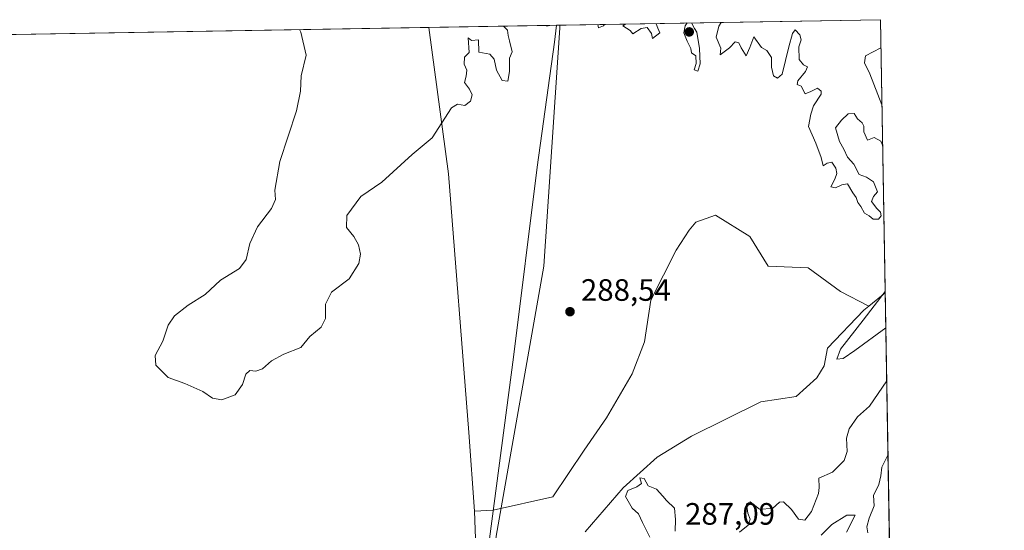
# Model space of a CAD drawing. Units: metres. Extents: x 618661 to 622141, y 4671603 to 4673975.
# Drawn here: x 621822 to 622141, y 4673810 to 4673975 of the extents above; entities that cross this region are included whole.
import ezdxf

# ---------------------------------------------------------------- set-up
doc = ezdxf.new("R2010")
doc.units = ezdxf.units.M
doc.header["$MEASUREMENT"] = 0
for name, color, linetype, lineweight in [('Comarca CxS', 21, 'Continuous', 0), ('Comunidad Autónoma CxS', 142, 'Continuous', 0), ('Cultivos herbáceos CxS', 92, 'Continuous', 0), ('Curva de nivel normal', 30, 'Continuous', 0), ('Espacio natural protegido', 121, 'Continuous', 13), ('Espacio natural protegido CxS', 121, 'Continuous', 0), ('Matorral CxS', 135, 'Continuous', 0), ('Municipio', 91, 'Continuous', 13), ('Municipio CxS', 4, 'Continuous', 0), ('Provincia CxS', 1, 'Continuous', 0), ('Punto de cota en terreno', 7, 'Continuous', 0), ('Rótulo de punto de cota en terreno', 7, 'Continuous', 0), ('Suelo desnudo CxS', 253, 'Continuous', 0)]:
    doc.layers.add(name, color=color, linetype=linetype, lineweight=lineweight)
doc.styles.add('Style-Arial', font='txt')

# ---------------------------------------------------------------- blocks, each defined once
blk = doc.blocks.new('*U3')
at = {"layer": 'Cultivos herbáceos CxS', "color": 92, "linetype": 'Continuous', "lineweight": 0}
blk.add_polyline3d([(621489.8721000003, 4673964.5067, 289.3089000000036), (621954.7022000002, 4673972.458500001, 291.647299999997), (621961.0522999996, 4673925.073899999, 289.6214000000036), (621967.6524999999, 4673841.2401, 288.608699999997), (621969.4448999995, 4673815.7369, 288.4818999999989), (621970.7147000004, 4673780.111099999, 288.3444000000018)], dxfattribs=at)
blk = doc.blocks.new('*U12')
at = {"layer": 'Espacio natural protegido CxS', "color": 121, "linetype": 'Continuous', "lineweight": 0, "flags": 128}
blk.add_lwpolyline([(618661.3700008803, 4673916.119983263), (621996.0339256387, 4673973.16549693), (621997.1325000009, 4673973.1843), (622100.930000906, 4673974.959983266), (622103.9445999998, 4673801.1513), (622141.0500009054, 4671661.819983289), (621730.2835209575, 4671654.795392038), (619033.0983000004, 4671608.670200001)], dxfattribs=at)
blk = doc.blocks.new('5PATER')
at = {"layer": 'Punto de cota en terreno', "linetype": 'Continuous', "lineweight": 0}
h = blk.add_hatch(color=51, dxfattribs=at)
edge = h.paths.add_edge_path()
edge.add_ellipse((0, 0), major_axis=(-0.1095731443231308, -0.1110710700762829), ratio=0.9994222409660322, start_angle=0, end_angle=360)

msp = doc.modelspace()

# ---------------------------------------------------------------- linework, layer by layer
at = {"layer": 'Comarca CxS', "color": 21, "linetype": 'Continuous', "lineweight": 0, "flags": 128}
msp.add_lwpolyline([(618706.1215000009, 4671603.078500001), (618700.3600008807, 4671602.979983291), (618700.1946000005, 4671612.792199999), (618697.4659999997, 4671774.671399998), (618694.8757999993, 4671928.341), (618694.2255000003, 4671966.918600001), (618693.7916000005, 4671992.662699999), (618661.3700008803, 4673916.119983263), (621996.0339256387, 4673973.16549693), (621997.1325000009, 4673973.1843), (622100.930000906, 4673974.959983266), (622103.9445999998, 4673801.1513), (622141.0500009054, 4671661.819983289), (621730.2835209575, 4671654.795392038), (619033.0983000004, 4671608.670200001), (618985.0723999992, 4671607.848900001)], close=True, dxfattribs=at)
at = {"layer": 'Comunidad Autónoma CxS', "color": 142, "linetype": 'Continuous', "lineweight": 0, "flags": 128}
msp.add_lwpolyline([(618706.1215000009, 4671603.078500001), (618700.3600008807, 4671602.979983291), (618700.1946000005, 4671612.792199999), (618697.4659999997, 4671774.671399998), (618694.8757999993, 4671928.341), (618694.2255000003, 4671966.918600001), (618693.7916000005, 4671992.662699999), (618661.3700008803, 4673916.119983263), (621996.0339256387, 4673973.16549693), (621997.1325000009, 4673973.1843), (622100.930000906, 4673974.959983266), (622103.9445999998, 4673801.1513), (622141.0500009054, 4671661.819983289), (621730.2835209575, 4671654.795392038), (619033.0983000004, 4671608.670200001), (618985.0723999992, 4671607.848900001)], close=True, dxfattribs=at)
at = {"layer": 'Cultivos herbáceos CxS', "color": 92, "linetype": 'Continuous', "lineweight": 0, "extrusion": (-0.005029119898713417, -8.603262914901071e-05, 0.9999873501957067), "elevation": -3238.35529738849, "flags": 128}
msp.add_lwpolyline([(621483.4676438841, 4673964.245393217), (621948.3036256884, 4673972.197193247)], dxfattribs=at)
at = {"layer": 'Cultivos herbáceos CxS', "color": 92, "linetype": 'Continuous', "lineweight": 0}
for points in [[(621954.7022000002, 4673972.4586, 291.647299999997), (621961.0522999996, 4673925.073899999, 289.6214000000036), (621967.6524999999, 4673841.2401, 288.608699999997), (621969.4448999995, 4673815.7369, 288.4818999999989)], [(621969.4448999995, 4673815.7369, 288.4818999999989), (621970.7147000004, 4673780.111099999, 288.3444000000018), (621970.1725000005, 4673776.2487, 288.3439999999973), (621970.2922999999, 4673775.8893, 288.343200000003), (621976.2330999998, 4673764.0075, 288.2488000000012), (621978.2133, 4673754.105699999, 288.0513999999966), (621982.1738999998, 4673741.5637, 288.264599999995), (621977.5528999995, 4673717.139699999, 288.2001000000019), (621968.3110999997, 4673701.9573, 288.0258000000031), (621950.4880999997, 4673696.6765, 287.9590000000026), (621930.6847000001, 4673694.6961, 287.6690999999992), (621923.4232999999, 4673686.114900001, 287.9066000000021), (621930.6842999998, 4673671.592499999, 287.9467000000004), (621951.8079000004, 4673653.769500001, 287.2363999999943), (621959.0690000001, 4673646.508300001, 288.1214000000036), (621962.3695, 4673635.286499999, 288.1435999999958), (621952.4672999998, 4673606.241699999, 288.8947999999946), (621941.2451, 4673569.935699999, 290.8031999999948), (621942.5651000004, 4673559.374100001, 291.6046000000061), (621936.6240999997, 4673546.831900001, 293.1144000000059), (621925.4018999999, 4673520.4277, 293.3331000000035), (621911.5390999997, 4673475.540300001, 296.6771000000008), (621910.3120999997, 4673473.354699999, 296.9317000000011)]]:
    msp.add_polyline3d(points, dxfattribs=at)
at = {"layer": 'Curva de nivel normal', "color": 30, "linetype": 'Continuous', "lineweight": 0, "flags": 128}
for points, elevation in [([(621978.8679999998, 4673972.871900001), (621980.1200000001, 4673971.590100001), (621980.3200000003, 4673969.790100001), (621980.8200000003, 4673968.120100001), (621981.6699999999, 4673964.600099999), (621980.7400000002, 4673962.4801), (621980.75, 4673958.190099999), (621980.2400000002, 4673955.090100001), (621978.4500000002, 4673955.2601), (621976.6200000001, 4673958.5701), (621975.8399999999, 4673962.210100001), (621974.4000000004, 4673963.7601), (621970.8499999996, 4673964.420100001), (621970.7400000002, 4673968.390100001), (621968.4600000001, 4673968.2301), (621967.4400000004, 4673969.040100001), (621967.7000000002, 4673964.360099999), (621966.1600000003, 4673962.8201), (621966.0499999998, 4673960.5601), (621967, 4673958.590100001), (621966.7100000001, 4673956.670100001), (621966.1600000003, 4673954.630100001), (621967.8600000005, 4673952.5001), (621968.6600000003, 4673950.600099999), (621968.1900000004, 4673948.5601), (621966.3499999996, 4673947.190099999), (621963.9800000006, 4673947.640100001), (621961.9600000001, 4673946.390100001), (621955.6799999997, 4673936.6801), (621949.2199999997, 4673931.350099999), (621939.4100000003, 4673922.350099999), (621932.5800000001, 4673917.6801), (621928.0899999999, 4673911.520099999), (621927.9800000006, 4673907.710100001), (621930.3399999999, 4673904.770099999), (621931.8600000005, 4673902.040100001), (621932.4699999997, 4673899.040100001), (621931.9400000004, 4673896.040100001), (621928.8099999996, 4673891.0101), (621923.0700000003, 4673886.770099999), (621921.2300000006, 4673882.860099999), (621921.2199999997, 4673878.220100001), (621919.7999999998, 4673875.360099999), (621916.0700000003, 4673872.4101), (621913.1399999997, 4673868.7501), (621907.6699999999, 4673866.610099999), (621903.7199999997, 4673864.4801), (621900.7300000006, 4673861.9301), (621898.6500000004, 4673861.1501), (621896.6699999999, 4673861.380100001), (621895.4100000003, 4673860.1801), (621894.2999999998, 4673856.7601), (621891.9400000004, 4673853.440099999), (621887.6299999999, 4673851.8201), (621884.5599999996, 4673852.380100001), (621881.4600000001, 4673854.5701), (621875.5899999999, 4673857.130100001), (621870.2599999999, 4673859.120100001), (621866.2199999997, 4673863.090100001), (621866.0499999998, 4673866.1801), (621868.54, 4673870.850099999), (621870.2199999997, 4673876.0101), (621872.2400000002, 4673879.0101), (621876.6799999997, 4673882.5001), (621882.1500000004, 4673885.960100001), (621887.1500000004, 4673890.600099999), (621893.2999999998, 4673894.370100001), (621895.4400000004, 4673897.350099999), (621896.6399999997, 4673902.4801), (621899.1799999997, 4673907.890100001), (621903.7100000001, 4673913.8201), (621904.9900000002, 4673916.710100001), (621904.79, 4673919.790100001), (621906.3399999999, 4673929.040100001), (621911.8300000001, 4673945.470100001), (621913.0499999998, 4673951.800100001), (621913.3099999996, 4673956.8101), (621914.9199999999, 4673963.460100001), (621913.1500000004, 4673970.920100001), (621912.7161999998, 4673971.7404)], 290), ([(621993.8296999997, 4673973.127900001), (621992.8499999996, 4673972.850099999), (621992.7111000001, 4673973.108700001)], 290), ([(622011.4972999999, 4673973.4301), (622011.1799999997, 4673972.940099999), (622009.5800000001, 4673972.3101), (622009.3989000004, 4673973.394200001)], 290), ([(622028.3169999998, 4673973.717800001), (622028.3099999996, 4673973.640100001), (622028.8200000003, 4673972.1801), (622029.4299999997, 4673970.7401), (622027.1200000001, 4673968.870100001), (622026.7400000002, 4673970.540100001), (622025.3600000005, 4673972.420100001), (622023.4000000004, 4673972.090100001), (622020.7300000006, 4673970.4301), (622019.8200000003, 4673971.4801), (622017.5, 4673972.920100001), (622018.3487, 4673973.547300001)], 290), ([(622038.3777000001, 4673973.889900001), (622037.7000000002, 4673973.0001), (622037.2100000001, 4673970.6601), (622038.2800000003, 4673968.0001), (622039.4699999997, 4673965.590100001), (622039.7599999999, 4673964.2401), (622041.0800000001, 4673963.280099999), (622041.29, 4673960.8101), (622040.6299999999, 4673958.670100001), (622041.79, 4673958.2401), (622042.5300000003, 4673960.6501), (622042.3200000003, 4673965.640100001), (622041.4400000004, 4673970.9101), (622040.6699999999, 4673972.140100001), (622039.7489, 4673973.9134)], 290), ([(622101.6343, 4673934.351100001), (622101.04, 4673935.600099999), (622098.8700000001, 4673936.7601), (622096.75, 4673935.9901), (622095.5199999996, 4673938.590100001), (622095.5599999996, 4673940.4901), (622095.0199999996, 4673941.5701), (622093.4800000006, 4673942.860099999), (622092.4199999999, 4673944.5601), (622090.5, 4673944.460100001), (622088.29, 4673942.420100001), (622086.3399999999, 4673939.940099999), (622087.6699999999, 4673935.460100001), (622089.0599999996, 4673933.050100001), (622090.2699999996, 4673930.4901), (622092.2999999998, 4673928.190099999), (622094.0199999996, 4673924.8201), (622096.4000000004, 4673923.940099999), (622098.7100000001, 4673922.470100001), (622100.0199999996, 4673919.2601), (622098.7100000001, 4673917.6501), (622098.04, 4673916.120100001), (622099.7199999997, 4673913.8101), (622100.9699999997, 4673912.670100001), (622101.1699999999, 4673911.4901), (622100.2699999996, 4673910.3201), (622098.6200000001, 4673910.4101), (622097.3200000003, 4673911.460100001), (622095.7699999996, 4673912.3301), (622094.5899999999, 4673914.4801), (622093.5800000001, 4673915.800100001), (622093.04, 4673917.360099999), (622091.9600000001, 4673918.9301), (622090.2400000002, 4673921.8301), (622088.4600000001, 4673921.4801), (622086.4000000004, 4673920.5001), (622084.8899999997, 4673920.860099999), (622086.1500000004, 4673923.350099999), (622086.8099999996, 4673925.1601), (622086.4400000004, 4673926.880100001), (622085.1600000003, 4673928.8301), (622083.6200000001, 4673928.470100001), (622082.3700000001, 4673927.5801), (622081.6799999997, 4673930.300100001), (622079.9600000001, 4673934.920100001), (622077.5999999996, 4673940.350099999), (622078.4000000004, 4673944.350099999), (622079.2199999997, 4673947.090100001), (622081.7599999999, 4673950.790100001), (622081.7599999999, 4673951.8101), (622080.54, 4673952.800100001), (622078.4299999997, 4673951.6601), (622076.5, 4673950.950099999), (622075.2000000002, 4673953.4101), (622073.9699999997, 4673954.0101), (622074.1600000003, 4673955.210100001), (622076.7000000002, 4673958.190099999), (622077.3399999999, 4673959.700099999), (622076.0599999996, 4673960.300100001), (622074.5499999998, 4673962.0701), (622074.5, 4673966.190099999), (622075.25, 4673968.4801), (622074.7699999996, 4673970.0801), (622073.3399999999, 4673971.6601), (622072.4000000004, 4673970.520099999), (622071.2400000002, 4673966.130100001), (622069.0599999996, 4673957.360099999), (622067.5899999999, 4673956.0701), (622066.2400000002, 4673956.780099999), (622065.5999999996, 4673959.540100001), (622065.5899999999, 4673962.7601), (622064.1699999999, 4673965.0001), (622062.4000000004, 4673965.9801), (622059.8799999999, 4673969.420100001), (622058.6200000001, 4673965.920100001), (622057.4600000001, 4673963.300100001), (622055.8099999996, 4673965.870100001), (622055.0499999998, 4673967.520099999), (622053.8700000001, 4673967.7601), (622052.0300000003, 4673965.800100001), (622049.0300000003, 4673963.5801), (622049.2000000002, 4673965.7601), (622047.7599999999, 4673969.290100001), (622048.5800000001, 4673972.860099999), (622049.3015999999, 4673974.0768)], 290), ([(622101.0882000001, 4673965.838), (622096.1299999999, 4673963.300100001), (622095.79, 4673961.0101), (622097.5099999999, 4673957.380100001), (622101.4085999997, 4673947.3665)], 290), ([(622102.4573999997, 4673886.8957), (622095.3600000005, 4673877.630100001), (622088.0199999996, 4673868.210100001), (622086.8399999999, 4673865.0601), (622088.8799999999, 4673865.2301), (622092.6200000001, 4673867.8101), (622102.6608999996, 4673875.162500001)], 285), ([(622102.9578999998, 4673858.039100001), (622097.4100000003, 4673849.850099999), (622093.4600000001, 4673846.380100001), (622090.7999999998, 4673842.4301), (622089.9400000004, 4673839.380100001), (622090.1200000001, 4673835.130100001), (622089.1399999997, 4673832.1801), (622085.3700000001, 4673828.460100001), (622080.9299999997, 4673826.450099999), (622081.04, 4673823.450099999), (622080.8799999999, 4673821.4901), (622078.6200000001, 4673815.670100001), (622076.4400000004, 4673812.9101), (622074.3700000001, 4673813.2401), (622072.0999999996, 4673816.3301), (622069.4800000006, 4673818.800100001), (622068.2199999997, 4673818.7401), (622065.9600000001, 4673816.6601), (622061.79, 4673816.4301), (622058.7599999999, 4673818.7601), (622057.5700000003, 4673818.170100001), (622058.0199999996, 4673815.110099999), (622058.7300000006, 4673813.1601), (622058.0800000001, 4673811.2601), (622055.2699999996, 4673808.940099999)], 285), ([(622103.3766999999, 4673833.8948), (622101.3700000001, 4673830.0601), (622101.04, 4673827.210100001), (622100.4000000004, 4673824.4801), (622098.6399999997, 4673820.880100001), (622098.8499999996, 4673817.5101), (622097.2400000002, 4673813.4901), (622096.5499999998, 4673810.7601), (622096.8600000005, 4673808.7401)], 280), ([(622034.4600000001, 4673809.360099999), (622034.5099999999, 4673813.0701), (622034.2199999997, 4673816.780099999), (622031.6299999999, 4673819.200099999), (622030.4500000002, 4673820.6801), (622028.3600000005, 4673822.9301), (622025.7199999997, 4673823.950099999), (622024.4100000003, 4673826.3201), (622023.04, 4673826.630100001), (622023.5, 4673824.720100001), (622022.0300000003, 4673823.6601), (622019.1600000003, 4673822.440099999), (622018.3099999996, 4673820.5101), (622020.5199999996, 4673816.7501), (622022.5800000001, 4673814.9801), (622023.8300000001, 4673812.0801), (622026.2699999996, 4673807.340100001)], 285), ([(622089.9100000003, 4673809.020099999), (622092.7800000003, 4673814.450099999), (622089.9900000002, 4673814.4901), (622085.1299999999, 4673811.420100001), (622081.7400000002, 4673808.0001)], 280)]:
    msp.add_lwpolyline(points, dxfattribs=dict(at, elevation=elevation))
at = {"layer": 'Espacio natural protegido', "color": 121, "linetype": 'Continuous', "lineweight": 13, "flags": 128}
for points in [[(621905.1160000004, 4673484.911000002), (621926.79, 4673569.813999998), (621947.079, 4673653.302999999), (621960.2300000006, 4673704.678999998), (621970.8140000015, 4673780.04), (621974.3229999997, 4673806.812000004), (621982.0430000002, 4673865.701), (621989.7330000014, 4673927.174000001), (621995.3740000017, 4673967.653999997), (621996.0339051039, 4673973.165542617)], [(622103.9446062609, 4673801.15130358), (622079.358500002, 4673787.100400004), (622033.0584000016, 4673756.241000001), (622017.6282, 4673730.5211), (621966.1883000005, 4673725.371700001), (621976.4792000013, 4673807.681600001), (621991.9102000018, 4673895.131400002), (621997.0512000015, 4673972.291300001), (621997.1325032916, 4673973.18433616)]]:
    msp.add_lwpolyline(points, dxfattribs=at)
at = {"layer": 'Espacio natural protegido CxS', "color": 121, "linetype": 'Continuous', "lineweight": 0, "flags": 128}
msp.add_lwpolyline([(621905.1159999998, 4673484.911000002), (621926.7899999995, 4673569.813999998), (621947.0789999994, 4673653.302999998), (621960.23, 4673704.678999999), (621970.814000001, 4673780.039999999), (621974.3229999992, 4673806.812000002), (621982.0429999996, 4673865.700999999), (621989.7330000007, 4673927.174000001), (621995.373999999, 4673967.653999998), (621996.0339256387, 4673973.16549693), (621997.1325000009, 4673973.1843), (622100.930000906, 4673974.959983266), (622103.9445999998, 4673801.1513), (622141.0500009054, 4671661.819983289)], dxfattribs=at)
msp.add_lwpolyline([(622103.9445999998, 4673801.1513), (622079.3584999992, 4673787.100400002), (622033.058400001, 4673756.241000001), (622017.6281999995, 4673730.521099999), (621966.1883, 4673725.3717), (621976.4792000008, 4673807.6816), (621991.910199999, 4673895.131400002), (621997.0511999987, 4673972.291300001), (621997.1325000009, 4673973.1843), (622100.930000906, 4673974.959983266)], close=True, dxfattribs=at)
at = {"layer": 'Matorral CxS', "color": 135, "linetype": 'Continuous', "lineweight": 0, "extrusion": (0.181294837630343, -0.3738902997978321, 0.9095813463158063), "elevation": -1634476.174472339, "flags": 128}
msp.add_lwpolyline([(2598994.62413748, 3578539.058285734), (2598994.578873992, 3578539.054435192), (2598988.00122453, 3578537.258879251)], dxfattribs=at)
at = {"layer": 'Matorral CxS', "color": 135, "linetype": 'Continuous', "lineweight": 0, "extrusion": (0.001563796891342665, -0.09016050696681266, 0.9959260201052939), "elevation": -420141.6810463176, "flags": 128}
msp.add_lwpolyline([(703063.3572866244, 4643426.546891662), (703063.3572866243, 4643342.615888028)], dxfattribs=at)
at = {"layer": 'Matorral CxS', "color": 135, "linetype": 'Continuous', "lineweight": 0}
for points in [[(621970.7147000004, 4673780.111099999, 288.3444000000018), (621969.4448999995, 4673815.7369, 288.4818999999989), (621975.4407000003, 4673816.153700001, 288.4704999999958), (621994.7878999999, 4673820.4625, 288.411300000007), (622004.9880999997, 4673835.504100001, 288.2983999999997), (622012.1952999998, 4673845.971700001, 288.4790999999968), (622020.5170999998, 4673860.301700001, 288.5736999999936), (622024.5493000001, 4673870.640500001, 288.5976999999984), (622026.5484999996, 4673884.075099999, 288.7256999999955), (622034.7925000006, 4673900.308700001, 288.6860000000015), (622038.9795000004, 4673906.8387, 288.389599999995), (622041.1195, 4673909.353700001, 287.9830999999977), (622047.5537, 4673911.6527, 287.1254000000045), (622058.5853000004, 4673904.755700001, 286.5849000000017), (622064.5601000005, 4673895.0997, 286.0209000000032), (622077.5491000004, 4673894.632900001, 286.4180000000051), (622088.0434999998, 4673886.9003, 286.4407000000065), (622097.2178999997, 4673882.206300001, 285.8796000000002), (622095.5837000003, 4673880.8441, 285.8751000000047), (622083.7686999999, 4673868.6019, 287.944399999993), (622082.7307000002, 4673862.837099999, 287.7241999999969), (622080.3459000001, 4673858.9243, 287.4186000000045), (622073.5935000004, 4673852.9253, 287.8487000000023), (622062.2188999997, 4673851.190500001, 288.3274999999995), (622039.7758999999, 4673840.101700001, 288.1992999999929), (622028.6058999998, 4673833.286699999, 288.1919000000053), (622017.5648999996, 4673823.2981, 288.1310999999987), (622005.2676999997, 4673809.1143, 288.3908999999985)], [(622097.2178999997, 4673882.206300001, 285.8796000000002), (622088.0434999998, 4673886.9003, 286.4407000000065), (622077.5491000004, 4673894.632900001, 286.4180000000051), (622064.5601000005, 4673895.0997, 286.0209000000032), (622058.5853000004, 4673904.755700001, 286.5849000000017), (622047.5537, 4673911.6527, 287.1254000000045), (622041.1195, 4673909.353700001, 287.9830999999977), (622038.9795000004, 4673906.8387, 288.389599999995), (622034.7925000006, 4673900.308700001, 288.6860000000015), (622026.5484999996, 4673884.075099999, 288.7256999999955), (622024.5493000001, 4673870.640500001, 288.5976999999984), (622020.5170999998, 4673860.301700001, 288.5736999999936), (622012.1952999998, 4673845.971700001, 288.4790999999968), (622004.9880999997, 4673835.504100001, 288.2983999999997), (621994.7878999999, 4673820.4625, 288.411300000007), (621975.4407000003, 4673816.153700001, 288.4704999999958), (621969.4448999995, 4673815.7369, 288.4818999999989)], [(622005.2676999997, 4673809.1143, 288.3908999999985), (622017.5648999996, 4673823.2981, 288.1310999999987), (622028.6058999998, 4673833.286699999, 288.1919000000053), (622039.7758999999, 4673840.101700001, 288.1992999999929), (622062.2188999997, 4673851.190500001, 288.3274999999995), (622073.5935000004, 4673852.9253, 287.8487000000023), (622080.3459000001, 4673858.9243, 287.4186000000045), (622082.7307000002, 4673862.837099999, 287.7241999999969), (622083.7686999999, 4673868.6019, 287.944399999993), (622095.5837000003, 4673880.8441, 285.8751000000047), (622097.2178999997, 4673882.206300001, 285.8796000000002), (622102.4238999998, 4673886.545700001, 286.6257000000041), (622102.4631000003, 4673886.568600001, 286.6272999999928), (622104.9455000004, 4673743.442100001, 286.1894999999931)], [(622005.2676999997, 4673809.1143, 288.3908999999985), (622017.5648999996, 4673823.2981, 288.1310999999987), (622028.6058999998, 4673833.286699999, 288.1919000000053), (622039.7758999999, 4673840.101700001, 288.1992999999929), (622062.2188999997, 4673851.190500001, 288.3274999999995), (622073.5935000004, 4673852.9253, 287.8487000000023), (622080.3459000001, 4673858.9243, 287.4186000000045), (622082.7307000002, 4673862.837099999, 287.7241999999969), (622083.7686999999, 4673868.6019, 287.944399999993), (622095.5837000003, 4673880.8441, 285.8751000000047), (622097.2178999997, 4673882.206300001, 285.8796000000002)], [(621969.4448999995, 4673815.7369, 288.4818999999989), (621970.7147000004, 4673780.111099999, 288.3444000000018), (621970.1725000005, 4673776.2487, 288.3439999999973), (621970.2922999999, 4673775.8893, 288.343200000003), (621976.2330999998, 4673764.0075, 288.2488000000012), (621978.2133, 4673754.105699999, 288.0513999999966), (621982.1738999998, 4673741.5637, 288.264599999995), (621977.5528999995, 4673717.139699999, 288.2001000000019), (621968.3110999997, 4673701.9573, 288.0258000000031), (621950.4880999997, 4673696.6765, 287.9590000000026), (621930.6847000001, 4673694.6961, 287.6690999999992), (621923.4232999999, 4673686.114900001, 287.9066000000021), (621930.6842999998, 4673671.592499999, 287.9467000000004), (621951.8079000004, 4673653.769500001, 287.2363999999943), (621959.0690000001, 4673646.508300001, 288.1214000000036), (621962.3695, 4673635.286499999, 288.1435999999958), (621952.4672999998, 4673606.241699999, 288.8947999999946), (621941.2451, 4673569.935699999, 290.8031999999948), (621942.5651000004, 4673559.374100001, 291.6046000000061), (621936.6240999997, 4673546.831900001, 293.1144000000059), (621925.4018999999, 4673520.4277, 293.3331000000035), (621911.5390999997, 4673475.540300001, 296.6771000000008), (621910.3120999997, 4673473.354699999, 296.9317000000011)]]:
    msp.add_polyline3d(points, dxfattribs=at)
at = {"layer": 'Municipio', "color": 91, "linetype": 'Continuous', "lineweight": 13, "flags": 128}
msp.add_lwpolyline([(621905.1160000004, 4673484.911000002), (621926.79, 4673569.813999998), (621947.079, 4673653.302999999), (621960.2300000006, 4673704.678999998), (621970.8140000015, 4673780.04), (621974.3229999997, 4673806.812000004), (621982.0430000002, 4673865.701), (621989.7330000014, 4673927.174000001), (621995.3740000017, 4673967.653999997), (621996.0339051039, 4673973.165542617)], dxfattribs=at)
msp.add_lwpolyline([(621905.1160000004, 4673484.911000002), (621926.79, 4673569.813999998), (621947.079, 4673653.302999999), (621960.2300000006, 4673704.678999998), (621970.8140000015, 4673780.04), (621974.3229999997, 4673806.812000004), (621982.0430000002, 4673865.701), (621989.7330000014, 4673927.174000001), (621995.3740000017, 4673967.653999997), (621996.0339051039, 4673973.165542617)], dxfattribs=at)
at = {"layer": 'Municipio CxS', "color": 4, "linetype": 'Continuous', "lineweight": 0, "flags": 128}
for points in [[(618661.3700008803, 4673916.119983263), (621996.0339256387, 4673973.16549693), (621995.373999999, 4673967.653999998), (621989.7330000007, 4673927.174000001), (621982.0429999996, 4673865.700999999), (621974.3229999992, 4673806.812000002), (621970.814000001, 4673780.039999999), (621960.23, 4673704.678999999), (621947.0789999994, 4673653.302999998), (621926.7899999995, 4673569.813999998), (621905.1159999998, 4673484.911000002)], [(621905.1159999998, 4673484.911000002), (621926.7899999995, 4673569.813999998), (621947.0789999994, 4673653.302999998), (621960.23, 4673704.678999999), (621970.814000001, 4673780.039999999), (621974.3229999992, 4673806.812000002), (621982.0429999996, 4673865.700999999), (621989.7330000007, 4673927.174000001), (621995.373999999, 4673967.653999998), (621996.0339256387, 4673973.16549693), (621997.1325000009, 4673973.1843), (622100.930000906, 4673974.959983266), (622103.9445999998, 4673801.1513), (622141.0500009054, 4671661.819983289)]]:
    msp.add_lwpolyline(points, dxfattribs=at)
at = {"layer": 'Provincia CxS', "color": 1, "linetype": 'Continuous', "lineweight": 0, "flags": 128}
msp.add_lwpolyline([(618706.1215000009, 4671603.078500001), (618700.3600008807, 4671602.979983291), (618700.1946000005, 4671612.792199999), (618697.4659999997, 4671774.671399998), (618694.8757999993, 4671928.341), (618694.2255000003, 4671966.918600001), (618693.7916000005, 4671992.662699999), (618661.3700008803, 4673916.119983263), (621996.0339256387, 4673973.16549693), (621997.1325000009, 4673973.1843), (622100.930000906, 4673974.959983266), (622103.9445999998, 4673801.1513), (622141.0500009054, 4671661.819983289), (621730.2835209575, 4671654.795392038), (619033.0983000004, 4671608.670200001), (618985.0723999992, 4671607.848900001)], close=True, dxfattribs=at)
at = {"layer": 'Suelo desnudo CxS', "color": 253, "linetype": 'Continuous', "lineweight": 0, "extrusion": (0.006765388221231533, 0.0001157346184557755, 0.9999771078018307), "elevation": 5040.346059112958, "flags": 128}
msp.add_lwpolyline([(621938.4953477753, 4673971.906460237), (622084.7264963066, 4673974.407960254)], dxfattribs=at)
at = {"layer": 'Suelo desnudo CxS', "color": 253, "linetype": 'Continuous', "lineweight": 0, "extrusion": (0.0007897999685200419, -0.04553618479641668, 0.9989623777150952), "elevation": -212053.2961103608, "flags": 128}
msp.add_lwpolyline([(703062.7003370837, 4657659.049060937), (703062.7003370837, 4657570.552540589)], dxfattribs=at)
at = {"layer": 'Suelo desnudo CxS', "color": 253, "linetype": 'Continuous', "lineweight": 0, "extrusion": (0.181294837630343, -0.3738902997978321, 0.9095813463158063), "elevation": -1634476.174472339, "flags": 128}
msp.add_lwpolyline([(2598994.62413748, 3578539.058285734), (2598994.578873992, 3578539.054435192), (2598988.00122453, 3578537.258879251)], dxfattribs=at)
at = {"layer": 'Suelo desnudo CxS', "color": 253, "linetype": 'Continuous', "lineweight": 0}
msp.add_polyline3d([(622102.4631000003, 4673886.568600001, 286.6272999999928), (622102.4238999998, 4673886.545700001, 286.6257000000041), (622097.2178999997, 4673882.206300001, 285.8796000000002), (622088.0434999998, 4673886.9003, 286.4407000000065), (622077.5491000004, 4673894.632900001, 286.4180000000051), (622064.5601000005, 4673895.0997, 286.0209000000032), (622058.5853000004, 4673904.755700001, 286.5849000000017), (622047.5537, 4673911.6527, 287.1254000000045), (622041.1195, 4673909.353700001, 287.9830999999977), (622038.9795000004, 4673906.8387, 288.389599999995), (622034.7925000006, 4673900.308700001, 288.6860000000015), (622026.5484999996, 4673884.075099999, 288.7256999999955), (622024.5493000001, 4673870.640500001, 288.5976999999984), (622020.5170999998, 4673860.301700001, 288.5736999999936), (622012.1952999998, 4673845.971700001, 288.4790999999968), (622004.9880999997, 4673835.504100001, 288.2983999999997), (621994.7878999999, 4673820.4625, 288.411300000007), (621975.4407000003, 4673816.153700001, 288.4704999999958), (621969.4448999995, 4673815.7369, 288.4818999999989), (621967.6524999999, 4673841.2401, 288.608699999997), (621961.0522999996, 4673925.073899999, 289.6214000000036), (621954.7022000002, 4673972.458500001, 291.647299999997), (622100.9299999997, 4673974.960000001, 290.6576999999961)], close=True, dxfattribs=at)
for points in [[(621954.7022000002, 4673972.4586, 291.647299999997), (621961.0522999996, 4673925.073899999, 289.6214000000036), (621967.6524999999, 4673841.2401, 288.608699999997), (621969.4448999995, 4673815.7369, 288.4818999999989)], [(622097.2178999997, 4673882.206300001, 285.8796000000002), (622088.0434999998, 4673886.9003, 286.4407000000065), (622077.5491000004, 4673894.632900001, 286.4180000000051), (622064.5601000005, 4673895.0997, 286.0209000000032), (622058.5853000004, 4673904.755700001, 286.5849000000017), (622047.5537, 4673911.6527, 287.1254000000045), (622041.1195, 4673909.353700001, 287.9830999999977), (622038.9795000004, 4673906.8387, 288.389599999995), (622034.7925000006, 4673900.308700001, 288.6860000000015), (622026.5484999996, 4673884.075099999, 288.7256999999955), (622024.5493000001, 4673870.640500001, 288.5976999999984), (622020.5170999998, 4673860.301700001, 288.5736999999936), (622012.1952999998, 4673845.971700001, 288.4790999999968), (622004.9880999997, 4673835.504100001, 288.2983999999997), (621994.7878999999, 4673820.4625, 288.411300000007), (621975.4407000003, 4673816.153700001, 288.4704999999958), (621969.4448999995, 4673815.7369, 288.4818999999989)]]:
    msp.add_polyline3d(points, dxfattribs=at)

# ---------------------------------------------------------------- block references
at = {"layer": 'Cultivos herbáceos CxS', "color": 92, "linetype": 'Continuous', "lineweight": 0}
msp.add_blockref('*U3', (0, 0), dxfattribs=at)
at = {"layer": 'Espacio natural protegido CxS', "color": 121, "linetype": 'Continuous', "lineweight": 0}
msp.add_blockref('*U12', (0, 0), dxfattribs=at)
at = {"layer": 'Punto de cota en terreno', "color": 7, "linetype": 'Continuous', "lineweight": 0, "xscale": 10, "yscale": 10, "zscale": 10}
for p in [(622039, 4673971, 290.4400000000023), (622000.3799999999, 4673880.390000001, 288.5399999999936)]:
    msp.add_blockref('5PATER', p, dxfattribs=at)

# ---------------------------------------------------------------- texts
at = {"layer": 'Rótulo de punto de cota en terreno', "color": 7, "linetype": 'Continuous', "lineweight": 0, "style": 'Style-Arial'}
for s, p in [('288,54', (622003.9078000003, 4673883.9178)), ('287,09', (622037.6371999999, 4673811.409700001))]:
    msp.add_text(s, height=7.000000000000002, dxfattribs=at).set_placement(p)

doc.saveas('drawing.dxf')
